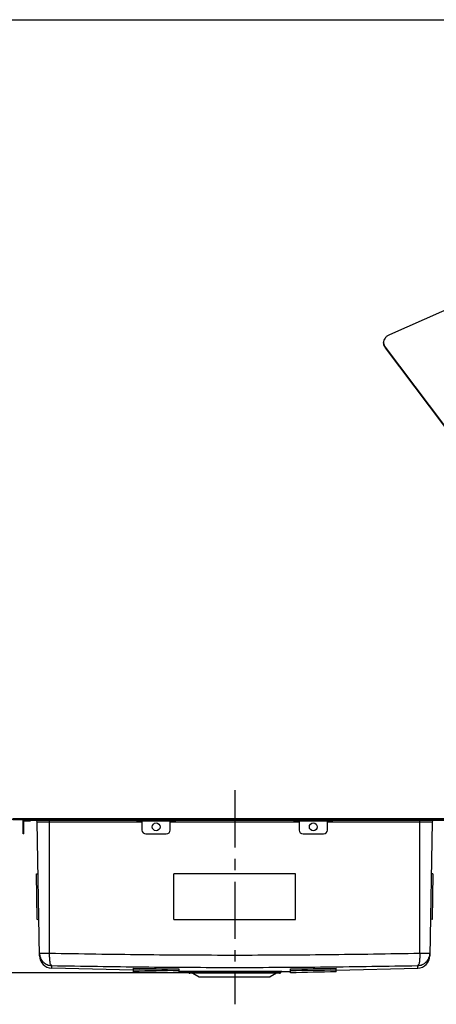
# Model space of a CAD drawing. Units: millimetres. Extents: x 0 to 2100, y 0 to 2970.
# Drawn here: x 704 to 1234, y 1719 to 2970 of the extents above; entities that cross this region are included whole.
import ezdxf

# ---------------------------------------------------------------- set-up
doc = ezdxf.new("R2010")
doc.units = ezdxf.units.MM
doc.header["$LTSCALE"] = 193.6
doc.linetypes.add('CENTER', pattern=[0.6, 0.375, -0.075, 0.075, -0.075])
doc.layers.get('0').update_dxf_attribs({"linetype": 'CONTINUOUS'})
for name, color, linetype in [('02__ASM_ALL_AXES', 7, 'CONTINUOUS'), ('ALL_ASSEM_MEMBER', 7, 'CONTINUOUS'), ('ALL_DIM', 7, 'CONTINUOUS')]:
    doc.layers.add(name, color=color, linetype=linetype)
doc.styles.get("Standard").update_dxf_attribs({"font": 'txt', "width": 0.6})
doc.dimstyles.new('DIMSTYLE_1', dxfattribs={"dimtxt": 35, "dimasz": 35, "dimexe": 1, "dimexo": 0, "dimgap": 0.875, "dimtad": 1, "dimdec": 3, "dimdsep": 46, "dimtxsty": 'STANDARD', "dimblk": '_FILLED', "dimblk1": '_FILLED', "dimblk2": '_FILLED', "dimcen": 0.09, "dimclrt": 5, "dimadec": 3, "dimazin": 2, "dimtp": 0.5, "dimtm": 0.5, "dimtfac": 1, "dimtdec": 3, "dimtofl": 0, "dimtmove": 0, "dimatfit": 3, "dimldrblk": '_FILLED', "dimfxl": 1, "dimtolj": 1, "dimarcsym": 0})

# ---------------------------------------------------------------- blocks, each defined once
blk = doc.blocks.new('_FILLED')
at = {"color": 0, "linetype": 'BYBLOCK'}
blk.add_solid([(0, 0), (-1, 0.214), (-1, -0.214)], dxfattribs=at)
blk = doc.blocks.new('*D5')
at = {"layer": 'ALL_DIM', "color": 2, "linetype": 'CONTINUOUS'}
for p, q in [((977.296875, 1953.65625), (584.796875, 1953.65625)), ((594.796875, 1953.65625), (594.796875, 1856.15625)), ((594.796875, 1758.65625), (594.796875, 1856.15625)), ((977.296875, 1758.65625), (584.796875, 1758.65625))]:
    blk.add_line(p, q, dxfattribs=at)
at = {"layer": 'ALL_DIM', "color": 2, "linetype": 'CONTINUOUS', "xscale": 35, "yscale": 35, "zscale": 35}
for p, rotation in [((594.796875, 1953.65625), 90), ((594.796875, 1758.65625), 270)]:
    blk.add_blockref('_FILLED', p, dxfattribs=dict(at, rotation=rotation))
at = {"layer": 'ALL_DIM', "color": 5, "linetype": 'CONTINUOUS', "insert": (551.046875, 1856.15625), "char_height": 35, "width": 108.75, "attachment_point": 2, "rotation": 90, "line_spacing_factor": 0.9}
blk.add_mtext('195', dxfattribs=at)

msp = doc.modelspace()

# ---------------------------------------------------------------- linework, layer by layer
at = {"color": 7, "linetype": 'CONTINUOUS'}
msp.add_line((0, 2970), (2100, 2970), dxfattribs=at)
at = {"layer": '02__ASM_ALL_AXES', "color": 2, "linetype": 'CENTER'}
msp.add_line((977.2969, 1990.6562), (977.2969, 1718.6562), dxfattribs=at)
at = {"layer": 'ALL_ASSEM_MEMBER', "color": 7, "linetype": 'CONTINUOUS'}
for p, q in [((1637.5368, 2774.4176), (1174.2132, 2569.5007)), ((1166.7132, 2558.9067), (1166.7132, 2559.5495)), ((1168.7228, 2553.8041), (1416.2228, 2225.4142)), ((1168.7228, 2553.1613), (1416.2228, 2224.7714)), ((694.7969, 1954.6562), (1259.7969, 1954.6562)), ((694.7969, 1953.6562), (1259.7969, 1953.6562)), ((707.2969, 1953.6562), (707.2969, 1952.6562)), ((707.2969, 1952.6562), (1247.2969, 1952.6562)), ((708.2969, 1935.1562), (708.2969, 1952.6562)), ((709.2969, 1951.8563), (709.2969, 1952.6562)), ((716.4969, 1951.8563), (716.4969, 1952.6562)), ((717.4969, 1951.8563), (717.4969, 1952.6562)), ((852.2969, 1951.8563), (852.2969, 1952.6562)), ((853.2969, 1951.8563), (853.2969, 1952.6562)), ((856.2969, 1951.8563), (856.2969, 1952.6562)), ((857.7969, 1951.8563), (857.7969, 1952.6562)), ((859.2969, 1952.6562), (859.2969, 1940.1562)), ((895.2969, 1940.1562), (895.2969, 1952.6562)), ((896.7969, 1951.8563), (896.7969, 1952.6562)), ((898.2969, 1951.8563), (898.2969, 1952.6562)), ((901.2969, 1951.8563), (901.2969, 1952.6562)), ((902.2969, 1951.8563), (902.2969, 1952.6562)), ((1052.2969, 1951.8563), (1052.2969, 1952.6562)), ((1053.2969, 1951.8563), (1053.2969, 1952.6562)), ((1056.2969, 1951.8563), (1056.2969, 1952.6562)), ((1057.7969, 1951.8563), (1057.7969, 1952.6562)), ((1059.2969, 1952.6562), (1059.2969, 1940.1562)), ((1095.2969, 1940.1562), (1095.2969, 1952.6562)), ((1096.7969, 1951.8563), (1096.7969, 1952.6562)), ((1098.2969, 1951.8563), (1098.2969, 1952.6562)), ((1101.2969, 1951.8563), (1101.2969, 1952.6562)), ((1102.2969, 1951.8563), (1102.2969, 1952.6562)), ((728.8205, 1780.4249), (725.8485, 1950.6912)), ((1228.7453, 1950.6912), (1225.7733, 1780.4249)), ((709.0969, 1935.1562), (708.2969, 1935.1562)), ((864.2969, 1935.1562), (890.2969, 1935.1562)), ((1064.2969, 1935.1562), (1090.2969, 1935.1562)), ((725.0014, 1884.6213), (727.0011, 1884.6562)), ((726.0137, 1826.6302), (725.0014, 1884.6213)), ((899.7969, 1826.6302), (899.7969, 1884.6562)), ((1054.7969, 1884.6562), (899.7969, 1884.6562)), ((1054.7969, 1884.6213), (899.7969, 1884.6213)), ((1054.7969, 1826.6302), (1054.7969, 1884.6562)), ((1229.5923, 1884.6213), (1227.5926, 1884.6562)), ((1229.5923, 1884.6213), (1228.5801, 1826.6302)), ((726.0137, 1826.6302), (728.0134, 1826.6651)), ((899.7969, 1826.6302), (1054.7969, 1826.6302)), ((1228.5801, 1826.6302), (1226.5804, 1826.6651)), ((848.2969, 1761.9889), (744.3992, 1764.7096)), ((848.2969, 1764.4226), (848.2969, 1760.0541)), ((1106.2969, 1761.9889), (1210.1945, 1764.7096)), ((1106.2969, 1760.0541), (1106.2969, 1764.4226)), ((906.2969, 1763.6924), (906.2969, 1758.5866)), ((917.3035, 1760.1819), (906.2969, 1760.4701)), ((918.0774, 1759.7823), (918.6969, 1758.9562)), ((1034.2969, 1758.1562), (920.2969, 1758.1562)), ((924.0148, 1758.0317), (931.9391, 1753.6562)), ((931.9392, 1753.6562), (1022.6546, 1753.6562)), ((1030.579, 1758.0317), (1022.6546, 1753.6562)), ((1036.5164, 1759.7823), (1035.8969, 1758.9562)), ((1037.2902, 1760.1819), (1048.2969, 1760.4701)), ((1048.2969, 1758.5866), (1048.2969, 1763.6924))]:
    msp.add_line(p, q, dxfattribs=at)
at = {"layer": 'ALL_ASSEM_MEMBER', "color": 9, "linetype": 'CONTINUOUS'}
for p, q in [((1168.7228, 2553.8041), (1168.7228, 2553.1613)), ((709.7969, 1954.6562), (709.7969, 1953.6562)), ((717.2969, 1953.6562), (717.2969, 1952.6562)), ((741.7969, 1783.6383), (741.7969, 1952.6562)), ((1212.7969, 1783.6383), (1212.7969, 1952.6562)), ((709.0969, 1951.6562), (708.2969, 1951.6562)), ((709.0969, 1940.1562), (708.2969, 1940.1562)), ((725.8485, 1950.6912), (859.2969, 1950.6912)), ((859.2969, 1951.6562), (895.2969, 1951.6562)), ((895.2969, 1950.6912), (1059.2969, 1950.6912)), ((1059.2969, 1951.6562), (1095.2969, 1951.6562)), ((1095.2969, 1950.6912), (1228.7453, 1950.6912)), ((728.7644, 1783.6383), (729.7642, 1783.6383)), ((729.7642, 1783.6383), (741.7969, 1783.6383)), ((741.797, 1783.6311), (741.7969, 1783.6383)), ((1212.7967, 1783.6311), (1212.7969, 1783.6383)), ((1212.7969, 1783.6383), (1224.8295, 1783.6383)), ((1224.8295, 1783.6383), (1225.8294, 1783.6383)), ((744.3992, 1764.7096), (744.441, 1765.716)), ((744.3992, 1764.7096), (744.4097, 1764.9238)), ((744.4097, 1764.9238), (744.421, 1765.1788)), ((744.421, 1765.1788), (744.4342, 1765.5179)), ((744.4342, 1765.5179), (744.4445, 1765.8218)), ((744.441, 1765.716), (744.4871, 1767.8645)), ((744.4445, 1765.8218), (744.4546, 1766.1654)), ((744.4546, 1766.1654), (744.4671, 1766.6765)), ((744.4671, 1766.6765), (744.478, 1767.2407)), ((744.478, 1767.2407), (744.4871, 1767.8645)), ((1210.1068, 1767.8645), (1210.1519, 1765.7406)), ((1210.1208, 1766.9623), (1210.1306, 1766.5014)), ((1210.1306, 1766.5014), (1210.1411, 1766.0951)), ((1210.1411, 1766.0951), (1210.1519, 1765.7406)), ((1210.1519, 1765.7406), (1210.1945, 1764.7096)), ((1210.1519, 1765.7406), (1210.1626, 1765.4363)), ((1210.1626, 1765.4363), (1210.1726, 1765.1824)), ((1210.1726, 1765.1824), (1210.184, 1764.9248)), ((1210.184, 1764.9248), (1210.1945, 1764.7096)), ((1037.2902, 1760.1819), (917.3035, 1760.1819)), ((1036.5164, 1759.7823), (918.0774, 1759.7823)), ((918.6969, 1758.9562), (1035.8969, 1758.9562)), ((1030.579, 1758.0317), (924.0148, 1758.0317))]:
    msp.add_line(p, q, dxfattribs=at)
at = {"layer": 'ALL_ASSEM_MEMBER', "color": 3, "linetype": 'CONTINUOUS'}
for p, q in [((708.2969, 1951.8563), (717.4969, 1951.8563)), ((709.0969, 1935.1562), (709.0969, 1951.6562)), ((852.2969, 1951.8563), (859.2969, 1951.8563)), ((902.2969, 1951.8563), (895.2969, 1951.8563)), ((1052.2969, 1951.8563), (1059.2969, 1951.8563)), ((1102.2969, 1951.8563), (1095.2969, 1951.8563))]:
    msp.add_line(p, q, dxfattribs=at)
at = {"layer": 'ALL_ASSEM_MEMBER', "color": 9, "linetype": 'CONTINUOUS'}
msp.add_lwpolyline([(1210.1068, 1767.8645), (1210.1092, 1767.6696), (1210.1208, 1766.9623)], dxfattribs=at)
at = {"layer": 'ALL_ASSEM_MEMBER', "color": 7, "linetype": 'CONTINUOUS'}
for centre in [(877.2969, 1944.1562), (1077.2969, 1944.1562)]:
    msp.add_circle(centre, 5, dxfattribs=at)
for centre, radius, start, end in [((1175.5287, 2559.5498), 8.8155, 180.0021336, 184.1737156), ((723.8488, 1950.6562), 2, 1, 90), ((1230.745, 1950.6562), 2, 90, 179), ((709.2969, 1951.6562), 1, 168.5417611, 180), ((864.2969, 1940.1562), 5, 180, 270), ((890.2969, 1940.1562), 5, 270, 360), ((1064.2969, 1940.1562), 5, 180, 270), ((1090.2969, 1940.1562), 5, 270, 360), ((735.3783, 1783.7468), 6.6148, 180.9397792, 181.2750817), ((744.8181, 1780.7041), 16, 181, 268.5), ((1209.7757, 1780.7041), 16, 271.5, 359), ((1218.3968, 1783.7536), 7.4334, 358.811239, 359.0927206), ((1006.7961, 12050.3164), 10287.1148, 269.11717756, 269.44024414), ((947.7977, 12050.3164), 10287.1148, 270.55975586, 270.88282244), ((1006.7961, 12048.3157), 10287.1148, 269.11717756, 269.44024414), ((917.2774, 1759.1823), 1, 36.8698976, 88.5), ((920.2969, 1760.1562), 2, 216.8698976, 270), ((923.5314, 1757.1562), 1, 61.0948368, 90), ((1031.0623, 1757.1562), 1, 90, 118.9051632), ((1034.2969, 1760.1562), 2, 270, 323.1301024), ((1037.3164, 1759.1823), 1, 91.5, 143.1301024), ((947.7977, 12048.3157), 10287.1148, 270.55975586, 270.88282244)]:
    msp.add_arc(centre, radius, start, end, dxfattribs=at)
at = {"layer": 'ALL_ASSEM_MEMBER', "color": 3, "linetype": 'CONTINUOUS'}
msp.add_arc((709.2969, 1951.6562), 0.2, 90, 180, dxfattribs=at)
at = {"layer": 'ALL_ASSEM_MEMBER', "color": 7, "linetype": 'CONTINUOUS'}
for points, knots in [([(1174.2132, 2569.5007), (1173.1147, 2569.0148), (1171.0807, 2567.84), (1168.6414, 2565.4509), (1167.0771, 2562.6267), (1166.7132, 2560.5553), (1166.7132, 2559.5495)], [0, 0, 0, 0, 0.274241877, 0.530585058, 0.770350304, 1, 1, 1, 1]), ([(1166.7132, 2558.9067), (1166.7132, 2557.9008), (1167.0762, 2555.8308), (1168.0907, 2554), (1168.7228, 2553.1613)], [0, 0, 0, 0, 0.489225264, 1, 1, 1, 1]), ([(1166.7366, 2558.9082), (1166.8023, 2558.0076), (1167.2258, 2556.1793), (1168.156, 2554.5562), (1168.7228, 2553.8041)], [0, 0, 0, 0, 0.489513869, 1, 1, 1, 1])]:
    msp.add_open_spline(points, degree=3, knots=knots, dxfattribs=at)
at = {"layer": 'ALL_ASSEM_MEMBER', "color": 9, "linetype": 'CONTINUOUS'}
for points, knots in [([(728.7651, 1783.5994), (728.7653, 1783.5904), (728.8123, 1783.5844), (728.8367, 1783.5783), (728.8607, 1783.5754)], [0, 0, 0, 0, 0.271494076, 1, 1, 1, 1]), ([(728.7651, 1783.5994), (728.7856, 1782.5686), (729.0272, 1780.5055), (729.9776, 1777.5443), (731.4744, 1774.8215), (733.461, 1772.4423), (735.8535, 1770.4898), (738.5599, 1769.0362), (741.4695, 1768.122), (743.4842, 1767.8871), (744.4871, 1767.8645)], [0, 0, 0, 0, 0.12611512, 0.252203369, 0.378170674, 0.503802263, 0.629031975, 0.753607067, 0.877291358, 1, 1, 1, 1]), ([(728.8607, 1783.5754), (729.025, 1783.5558), (729.4924, 1783.5404), (730.3854, 1783.5212), (731.6527, 1783.5158), (733.2516, 1783.5184), (735.1304, 1783.5321), (738.0104, 1783.5644), (740.2571, 1783.6014), (741.797, 1783.6311)], [0, 0, 0, 0, 0.038377082, 0.108233825, 0.207239515, 0.332157262, 0.479001071, 0.642864588, 1, 1, 1, 1]), ([(744.4871, 1767.8645), (744.3577, 1767.8765), (744.0898, 1767.9538), (743.7349, 1768.2224), (743.4191, 1768.625), (743.0109, 1769.4052), (742.6072, 1770.7242), (742.2554, 1772.66), (742.004, 1775.0091), (741.8501, 1777.6881), (741.7826, 1780.5997), (741.7861, 1782.6068), (741.797, 1783.6311)], [0, 0, 0, 0, 0.0235575, 0.04917977, 0.079430082, 0.115629883, 0.208227222, 0.327953417, 0.472122116, 0.636166573, 0.814307351, 1, 1, 1, 1]), ([(741.797, 1783.6311), (781.0434, 1782.949), (839.916, 1782.0644), (918.4182, 1781.4048), (977.2969, 1781.2317), (1036.1755, 1781.4048), (1114.6778, 1782.0644), (1173.5503, 1782.949), (1212.7967, 1783.6311)], [0, 0, 0, 0, 0.249999904, 0.374999971, 0.5, 0.625000029, 0.750000096, 1, 1, 1, 1]), ([(1212.7967, 1783.6311), (1212.8076, 1782.6068), (1212.8111, 1780.5997), (1212.7437, 1777.6881), (1212.5898, 1775.0091), (1212.3384, 1772.66), (1211.9866, 1770.7242), (1211.5829, 1769.4052), (1211.1747, 1768.625), (1210.8588, 1768.2224), (1210.504, 1767.9538), (1210.236, 1767.8765), (1210.1066, 1767.8645)], [0, 0, 0, 0, 0.185692651, 0.363833431, 0.52787789, 0.672046591, 0.791772789, 0.884370129, 0.920569939, 0.950820255, 0.976442495, 1, 1, 1, 1]), ([(1210.1066, 1767.8645), (1211.1095, 1767.8871), (1213.1242, 1768.122), (1216.0339, 1769.0362), (1218.7403, 1770.4898), (1221.1327, 1772.4423), (1223.1193, 1774.8215), (1224.6162, 1777.5443), (1225.5666, 1780.5055), (1225.8081, 1782.5686), (1225.8286, 1783.5994)], [0, 0, 0, 0, 0.122708659, 0.246392933, 0.370968025, 0.496197738, 0.621829326, 0.747796631, 0.87388488, 1, 1, 1, 1]), ([(1212.7967, 1783.6311), (1215.2096, 1783.5845), (1218.5672, 1783.5328), (1222.5805, 1783.5134), (1224.1807, 1783.5203), (1224.8362, 1783.5344)], [0, 0, 0, 0, 0.601311132, 0.836651336, 1, 1, 1, 1]), ([(1224.8362, 1783.5344), (1225.0244, 1783.5385), (1225.3234, 1783.5476), (1225.6228, 1783.5623), (1225.7331, 1783.5754)], [0, 0, 0, 0, 0.628962427, 1, 1, 1, 1]), ([(1225.7331, 1783.5754), (1225.757, 1783.5783), (1225.7814, 1783.5844), (1225.8284, 1783.5904), (1225.8286, 1783.5994)], [0, 0, 0, 0, 0.728504693, 1, 1, 1, 1]), ([(744.4871, 1767.8645), (783.2852, 1767.1954), (841.4853, 1766.3298), (919.0909, 1765.6865), (977.2969, 1765.5179), (1035.5029, 1765.6865), (1113.1085, 1766.3298), (1171.3086, 1767.1954), (1210.1068, 1767.8645)], [0, 0, 0, 0, 0.249999902, 0.374999967, 0.5, 0.625000033, 0.750000098, 1, 1, 1, 1])]:
    msp.add_open_spline(points, degree=3, knots=knots, dxfattribs=at)
at = {"layer": 'ALL_ASSEM_MEMBER', "color": 7, "linetype": 'CONTINUOUS'}
for points in [[(906.2969, 1758.5866), (886.9632, 1759.0629), (867.63, 1759.5575), (848.2969, 1760.0541)], [(1106.2969, 1760.0541), (1086.9637, 1759.5575), (1067.6305, 1759.0629), (1048.2969, 1758.5866)]]:
    msp.add_open_spline(points, degree=3, dxfattribs=at)

# ---------------------------------------------------------------- dimensions: what is measured, and where the dimension line sits
at = {"layer": 'ALL_DIM', "color": 2, "linetype": 'CONTINUOUS'}
dim = msp.add_linear_dim(base=(594.7969, 1758.6562), p1=(977.2969, 1953.6562), p2=(977.2969, 1758.6562), angle=270, dimstyle='DIMSTYLE_1', dxfattribs=at)
dim.commit()
dim.dimension.update_dxf_attribs({"geometry": '*D5', "text_midpoint": (594.7969, 1851.1562), "dimtype": 160})

doc.saveas('drawing.dxf')
